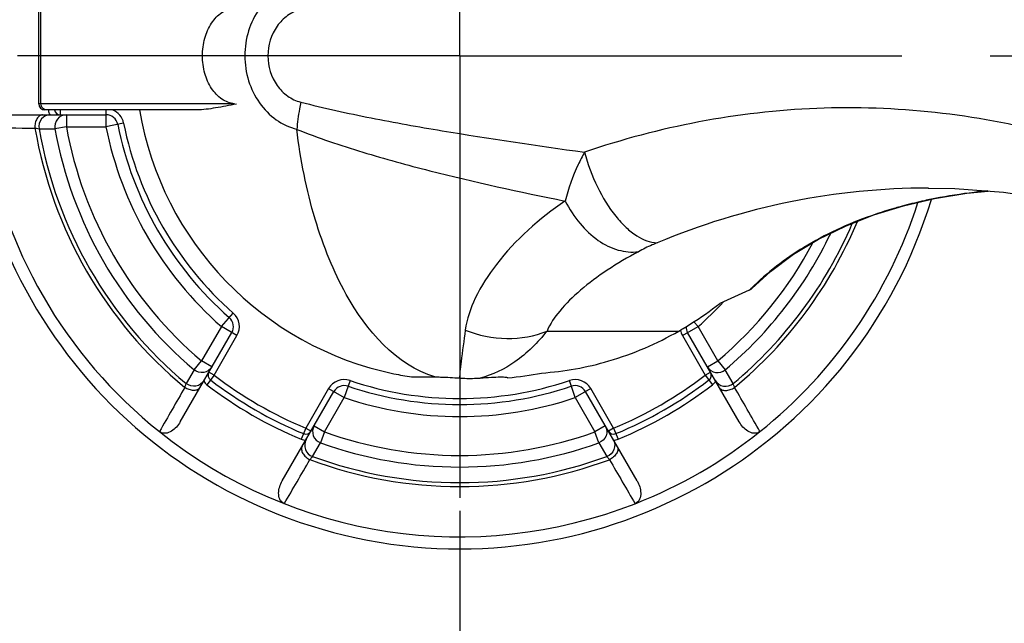
# Model space of a CAD drawing. Units: millimetres. Extents: x 0 to 594, y 0 to 420.
# Drawn here: x 181 to 208, y 70 to 87 of the extents above; entities that cross this region are included whole.
import ezdxf

# ---------------------------------------------------------------- set-up
doc = ezdxf.new("R2010")
doc.units = ezdxf.units.MM
doc.header["$LTSCALE"] = 32.67
doc.linetypes.add('CENTER', pattern=[0.6, 0.375, -0.075, 0.075, -0.075])
doc.layers.get('0').update_dxf_attribs({"linetype": 'CONTINUOUS'})
for name, color, linetype in [('02___PRT_ALL_AXES', 7, 'CONTINUOUS'), ('02_EJES', 7, 'CONTINUOUS'), ('10_COTAS', 7, 'CONTINUOUS')]:
    doc.layers.add(name, color=color, linetype=linetype)
doc.styles.get("Standard").update_dxf_attribs({"font": 'txt', "width": 0.8})
doc.styles.add('TEXTSTYLE_1', font='gdt', dxfattribs={"width": 0.8})
doc.dimstyles.new('DIMSTYLE_1', dxfattribs={"dimtxt": 2.5, "dimasz": 2.5, "dimexe": 1, "dimexo": 1, "dimtad": 1, "dimdec": 3, "dimlfac": 3, "dimdsep": 46, "dimtxsty": 'Standard', "dimblk": '_FILLED', "dimblk1": '_FILLED', "dimblk2": '_FILLED', "dimcen": 0.09, "dimadec": 3, "dimazin": 2, "dimtp": 0.3, "dimtm": 0.3, "dimtfac": 1, "dimtdec": 3, "dimtofl": 0, "dimtmove": 0, "dimatfit": 3, "dimldrblk": '_FILLED', "dimfxl": 1, "dimtolj": 1, "dimarcsym": 0})
doc.dimstyles.new('DIMSTYLE_2', dxfattribs={"dimtxt": 2.5, "dimasz": 2.5, "dimexe": 1, "dimexo": 1, "dimtad": 1, "dimdec": 3, "dimlfac": 3, "dimdsep": 46, "dimtxsty": 'Standard', "dimblk": '_FILLED', "dimblk1": '_FILLED', "dimblk2": '_FILLED', "dimcen": 0.09, "dimadec": 3, "dimazin": 2, "dimtp": 0.001, "dimtm": 0.001, "dimtfac": 1, "dimtdec": 3, "dimtofl": 0, "dimtmove": 0, "dimatfit": 3, "dimldrblk": '_FILLED', "dimfxl": 1, "dimtolj": 1, "dimarcsym": 0})
doc.dimstyles.new('DIMSTYLE_6', dxfattribs={"dimtxt": 2.5, "dimasz": 2.5, "dimexe": 1, "dimexo": 1, "dimtad": 1, "dimdec": 3, "dimlfac": 3, "dimdsep": 46, "dimtxsty": 'Standard', "dimblk": '_FILLED', "dimblk1": '_FILLED', "dimblk2": '_FILLED', "dimcen": 0.09, "dimadec": 3, "dimazin": 2, "dimtp": 0.001, "dimtm": 0.001, "dimtfac": 1, "dimtdec": 3, "dimtofl": 0, "dimtmove": 0, "dimatfit": 1, "dimldrblk": '_FILLED', "dimfxl": 1, "dimtolj": 1, "dimarcsym": 0})

# ---------------------------------------------------------------- blocks, each defined once
blk = doc.blocks.new('_FILLED')
at = {"color": 0, "linetype": 'ByBlock'}
blk.add_solid([(0, 0), (-1, 0.2), (-1, -0.2)], dxfattribs=at)
blk = doc.blocks.new('*D2')
at = {"layer": '10_COTAS', "color": 2, "linetype": 'Continuous', "transparency": 16777216}
for p, q in [((193.031, 73.079), (193.031, 40.157)), ((179.031, 44.578), (179.031, 40.157)), ((179.031, 41.157), (169.659, 41.157)), ((169.659, 41.157), (186.031, 41.157)), ((198.031, 41.157), (186.031, 41.157)), ((193.031, 41.157), (198.031, 41.157))]:
    blk.add_line(p, q, dxfattribs=at)
at = {"layer": '10_COTAS', "color": 2, "linetype": 'Continuous', "transparency": 16777216, "xscale": 2.5, "yscale": 2.5, "zscale": 2.5}
blk.add_blockref('_FILLED', (179.031, 41.157), dxfattribs=at)
at = {"layer": '10_COTAS', "color": 2, "linetype": 'Continuous', "transparency": 16777216, "xscale": 2.5, "yscale": 2.5, "zscale": 2.5, "rotation": 180}
blk.add_blockref('_FILLED', (193.031, 41.157), dxfattribs=at)
at = {"layer": '10_COTAS', "color": 2, "linetype": 'Continuous', "transparency": 16777216, "insert": (173.587, 44.282), "char_height": 2.5, "width": 5.89286, "attachment_point": 3, "line_spacing_factor": 0.9}
blk.add_mtext('42', dxfattribs=at)
blk = doc.blocks.new('*D14')
at = {"layer": '10_COTAS', "color": 2, "linetype": 'Continuous', "transparency": 16777216}
for p, q in [((233.031, 74.19), (233.031, 21.775)), ((153.031, 72.524), (153.031, 21.775)), ((153.031, 22.775), (193.031, 22.775)), ((233.031, 22.775), (193.031, 22.775))]:
    blk.add_line(p, q, dxfattribs=at)
at = {"layer": '10_COTAS', "color": 2, "linetype": 'Continuous', "transparency": 16777216, "xscale": 2.5, "yscale": 2.5, "zscale": 2.5, "rotation": 180}
blk.add_blockref('_FILLED', (153.031, 22.775), dxfattribs=at)
at = {"layer": '10_COTAS', "color": 2, "linetype": 'Continuous', "transparency": 16777216, "xscale": 2.5, "yscale": 2.5, "zscale": 2.5}
blk.add_blockref('_FILLED', (233.031, 22.775), dxfattribs=at)
at = {"layer": '10_COTAS', "color": 2, "linetype": 'Continuous', "transparency": 16777216, "insert": (192.737, 25.9), "char_height": 2.5, "width": 8.83929, "attachment_point": 2, "line_spacing_factor": 0.9}
blk.add_mtext('240', dxfattribs=at)
blk = doc.blocks.new('*D17')
at = {"layer": '10_COTAS', "color": 2, "linetype": 'Continuous', "transparency": 16777216}
blk.add_line((212.138, 117.57), (220.837, 132.084), dxfattribs=at)
at = {"layer": '10_COTAS', "color": 2, "linetype": 'Continuous', "transparency": 16777216, "xscale": 2.5, "yscale": 2.5, "zscale": 2.5, "rotation": 239.0640643927}
blk.add_blockref('_FILLED', (212.138, 117.57), dxfattribs=at)
at = {"layer": '10_COTAS', "color": 2, "linetype": 'Continuous', "transparency": 16777216, "insert": (213.505, 125.93), "char_height": 2.5, "width": 13.57143, "attachment_point": 1, "rotation": 59.0641, "line_spacing_factor": 0.9, "style": 'TEXTSTYLE_1'}
blk.add_mtext('{\\fgdt;n}\\ftxt;{\\W0.8;223}', dxfattribs=at)

msp = doc.modelspace()

# ---------------------------------------------------------------- linework, layer by layer
at = {"color": 7, "linetype": 'Continuous'}
for p, q in [((181.36451, 84.35684), (181.36451, 87.02351)), ((181.42569, 84.35684), (181.42569, 87.02351)), ((180.36822, 84.05684), (183.22648, 84.05684)), ((185.74496, 84.19017), (181.53136, 84.19017)), ((206.02082, 82.02351), (206.01782, 82.0235)), ((185.28519, 75.54039), (186.71432, 78.01572)), ((200.77717, 75.54039), (199.34804, 78.01572)), ((191.20821, 76.87674), (191.20875, 76.87674)), ((191.6983, 76.78949), (192.34446, 76.78949)), ((194.36444, 76.76303), (194.36407, 76.76072)), ((188.11421, 73.90706), (189.54334, 76.38238)), ((197.94815, 73.90706), (196.51902, 76.38238))]:
    msp.add_line(p, q, dxfattribs=at)
at = {"color": 9, "linetype": 'Continuous'}
for p, q in [((186.78613, 84.35684), (181.36451, 84.35684)), ((181.70966, 84.19017), (181.63081, 84.17972)), ((181.96125, 84.19017), (181.96125, 84.05684)), ((182.1296, 84.05684), (182.1296, 83.72351)), ((183.22648, 84.19017), (183.22648, 83.72351)), ((183.71671, 83.82184), (183.22648, 83.72351)), ((181.373, 83.6685), (181.81274, 83.66633)), ((182.1296, 83.72351), (181.81274, 83.66634)), ((182.1296, 83.72351), (183.22648, 83.72351)), ((195.95694, 81.66436), (195.9489, 81.66454)), ((186.42564, 78.18238), (186.75592, 78.55777)), ((186.42564, 78.18238), (185.87721, 77.23246)), ((186.85866, 77.93238), (186.42564, 78.18238)), ((195.4532, 78.0616), (199.10565, 78.0616)), ((199.2037, 77.93238), (199.63672, 78.18238)), ((199.51982, 78.31528), (199.63672, 78.18238)), ((200.18515, 77.23246), (199.63672, 78.18238)), ((186.22606, 76.8367), (186.85866, 77.93238)), ((199.2037, 77.93238), (199.83629, 76.83671)), ((185.66927, 76.98663), (185.87721, 77.23246)), ((186.16588, 77.06579), (185.87721, 77.23246)), ((199.89648, 77.06579), (200.18515, 77.23246)), ((200.18515, 77.23246), (200.39309, 76.98663)), ((185.66926, 76.98664), (185.45127, 76.60473)), ((200.61109, 76.60473), (200.3931, 76.98664)), ((186.22604, 76.83667), (186.02291, 76.57238)), ((186.22604, 76.83667), (186.08171, 76.92)), ((189.99197, 76.68944), (189.83201, 76.21572)), ((196.23035, 76.21572), (196.07039, 76.68944)), ((199.83632, 76.83667), (199.98065, 76.92)), ((199.83632, 76.83667), (200.03945, 76.57238)), ((189.399, 76.46572), (188.76641, 75.37004)), ((189.399, 76.46572), (189.83201, 76.21572)), ((196.66336, 76.46572), (196.23035, 76.21572)), ((197.29596, 75.37003), (196.66336, 76.46572)), ((189.28357, 75.26579), (189.83201, 76.21572)), ((196.23035, 76.21572), (196.77879, 75.26579)), ((188.76639, 75.37), (188.63908, 75.06193)), ((188.76639, 75.37), (188.91072, 75.28667)), ((188.9949, 75.43246), (189.28357, 75.26579)), ((197.06746, 75.43246), (196.77879, 75.26579)), ((197.29597, 75.37), (197.15164, 75.28667)), ((197.29597, 75.37), (197.42328, 75.06193)), ((189.28357, 75.26579), (189.17465, 74.9628)), ((196.88771, 74.9628), (196.77879, 75.26579)), ((188.95291, 74.58306), (189.17466, 74.9628)), ((196.88771, 74.9628), (197.10945, 74.58306))]:
    msp.add_line(p, q, dxfattribs=at)
at = {"color": 7, "linetype": 'Continuous'}
for points in [[(201.1277, 79.24014), (201.64622, 79.71059), (202.28732, 80.18794), (202.98002, 80.60726), (203.72062, 80.97023), (204.50507, 81.27775), (205.32979, 81.53086), (206.19201, 81.73059), (207.08977, 81.87807), (207.68175, 81.939)], [(206.01783, 82.0235), (206.75734, 82.00898), (208.10749, 81.90678), (209.44884, 81.70758), (210.77622, 81.41258), (212.08451, 81.02335), (212.41844, 80.90782)]]:
    msp.add_lwpolyline(points, dxfattribs=at)
at = {"color": 9, "linetype": 'Continuous'}
for centre, radius, start, end in [((193.03118, 85.69017), 29, 12.042218, 283.012341), ((193.03118, 85.69017), 28.02158, 12.396566, 347.600361), ((181.96125, 84.22351), 0.33333, 187.547222, 210.016895), ((183.22648, 83.72351), 0.5, 11.342102, 69.112282), ((193.03118, 85.69017), 9.49999, 191.342102, 228.657898), ((193.03118, 85.69017), 11.93988, 189.65562, 230.344305), ((193.03118, 85.69017), 11.83217, 189.83795, 230.16205), ((193.03118, 85.69017), 11.39953, 190.22633, 229.77367), ((193.03118, 85.69017), 11.07756, 190.226279, 229.773721), ((193.03118, 85.69017), 10, 191.342102, 228.657898), ((208.8631, 68.12785), 13.86337, 101.068647, 101.481146), ((208.54815, 69.48007), 12.47471, 104.823935, 105.3814), ((193.03118, 85.69017), 11.93988, 309.65562, 337.373809), ((208.2085, 70.58428), 11.31921, 108.866414, 109.433582), ((193.03118, 85.69017), 11.83217, 309.83795, 336.859812), ((193.03118, 85.69017), 11.07756, 310.226279, 332.083317), ((193.03118, 85.69017), 11.39953, 310.22633, 334.420142), ((206.22817, 74.06806), 7.27965, 134.602421, 135.257289), ((193.03118, 85.69017), 10, 311.342102, 317.004992), ((186.42564, 78.18238), 0.5, 330, 48.657898), ((199.63672, 78.18238), 0.5, 191.1634, 210), ((193.03118, 85.69017), 11.16667, 232.452752, 247.547256), ((189.83201, 76.21572), 0.5, 71.342102, 150), ((193.03118, 85.69017), 9.49999, 251.342102, 288.657898), ((196.23035, 76.21572), 0.5, 30, 108.657898), ((193.03118, 85.69017), 11.16667, 292.452752, 307.547256), ((186.22604, 76.83667), 0.33333, 209.981165, 232.452778), ((193.03118, 85.69017), 11.5, 232.452778, 247.547222), ((193.03118, 85.69017), 11.5, 292.452778, 307.547222), ((199.83632, 76.83667), 0.33333, 307.547222, 330.016895), ((193.03118, 85.69017), 10, 251.342102, 288.657898), ((188.76639, 75.37), 0.33333, 247.547222, 270.016895), ((193.03118, 85.69017), 11.07756, 250.226279, 289.773721), ((197.29597, 75.37), 0.33333, 269.981165, 292.452778), ((193.03118, 85.69017), 11.39953, 250.22633, 289.77367), ((193.03118, 85.69017), 11.83217, 249.83795, 290.16205), ((193.03118, 85.69017), 11.93988, 249.654346, 290.344305)]:
    msp.add_arc(centre, radius, start, end, dxfattribs=at)
at = {"color": 7, "linetype": 'Continuous'}
for centre, radius, start, end in [((193.03118, 85.69017), 28.66667, 12.161463, 283.012341), ((193.03118, 85.69017), 23.33333, 13.995507, 346.008279), ((193.03118, 85.69017), 13.66667, 91.627204, 343.043826), ((181.53118, 84.35684), 0.16667, 180, 270), ((181.96125, 84.22351), 0.16667, 191.512999, 270), ((183.22648, 83.72351), 0.33333, 11.342102, 90), ((193.03118, 85.69017), 9, 189.592695, 258.313264), ((193.03118, 85.69017), 9.66667, 191.342102, 228.657898), ((193.03118, 85.69017), 13.33333, 188.620436, 231.379547), ((193.03118, 85.69017), 13.33333, 308.620436, 342.229426), ((214.13625, 48.75335), 33.12983, 113.25157, 114.8016), ((186.42564, 78.18238), 0.33333, 330, 48.657898), ((199.63672, 78.18238), 0.33333, 180.527171, 210), ((186.22604, 76.83667), 0.16667, 150, 232.452778), ((193.03118, 85.69017), 11.33333, 232.452778, 247.547222), ((193.03151, 85.68609), 8.99595, 258.309737, 261.477243), ((193.03118, 85.69017), 11.33333, 292.452778, 307.547222), ((199.83632, 76.83667), 0.16667, 307.547222, 30), ((189.83201, 76.21572), 0.33333, 71.342102, 150), ((193.03118, 85.69017), 9.66667, 251.342102, 288.657898), ((196.23035, 76.21572), 0.33333, 30, 108.657898), ((193.03118, 85.69017), 13.33333, 231.380746, 291.379547), ((188.76639, 75.37), 0.16667, 247.547222, 330), ((197.29597, 75.37), 0.16667, 210, 292.452778), ((193.03118, 85.69017), 13.33333, 291.380746, 308.619221)]:
    msp.add_arc(centre, radius, start, end, dxfattribs=at)
msp.add_ellipse((193.03118, 85.69017), major_axis=(10.66597, 0), ratio=0.84380515, start_param=-1.44550264, end_param=-1.35618209, dxfattribs=at)
at = {"color": 9, "linetype": 'Continuous'}
for points, knots in [([(188.51621, 87.72788), (188.31221, 87.67579), (187.9134, 87.48756), (187.44605, 87.00855), (187.14566, 86.38646), (187.04236, 85.69007), (187.14572, 84.99368), (187.44616, 84.37162), (187.91352, 83.89275), (188.31224, 83.70449), (188.51621, 83.65246)], [0, 0, 0, 0, 0.11827, 0.24123638, 0.36910904, 0.50001683, 0.63093157, 0.75880577, 0.88175596, 1, 1, 1, 1]), ([(188.62405, 86.97338), (188.49555, 86.94058), (188.24429, 86.82197), (187.84805, 86.41686), (187.62914, 85.69014), (187.84809, 84.96321), (188.24445, 84.55855), (188.4955, 84.43932), (188.62408, 84.40696)], [0, 0, 0, 0, 0.11899026, 0.24270141, 0.5000191, 0.75734369, 0.88103437, 1, 1, 1, 1]), ([(188.62679, 84.40632), (188.61394, 84.34302), (188.5667, 84.09295), (188.53299, 83.84028), (188.51637, 83.65112)], [0, 0, 0, 0, 0.25384053, 1, 1, 1, 1]), ([(188.62408, 84.40696), (189.26989, 84.23961), (190.57359, 83.95672), (193.19609, 83.48994), (195.17198, 83.20076), (196.48992, 83.01821)], [0, 0, 0, 0, 0.25046302, 0.50048448, 1, 1, 1, 1]), ([(181.47167, 84.05684), (181.44124, 84.05684), (181.37415, 84.03171), (181.30427, 83.94335), (181.26276, 83.8236), (181.25726, 83.73361), (181.26044, 83.68757)], [0, 0, 0, 0, 0.19562568, 0.42847554, 0.70329295, 1, 1, 1, 1]), ([(181.69025, 84.05684), (181.59946, 84.05684), (181.40746, 83.96512), (181.35814, 83.76055), (181.37301, 83.66849)], [0, 0, 0, 0, 0.49331347, 1, 1, 1, 1]), ([(182.1296, 84.05684), (182.0385, 84.05684), (181.84636, 83.96447), (181.79605, 83.75843), (181.81274, 83.66634)], [0, 0, 0, 0, 0.49325853, 1, 1, 1, 1]), ([(209.42449, 83.52594), (207.31755, 84.07826), (202.90811, 84.55955), (198.55622, 83.72498), (196.48992, 83.01821)], [0, 0, 0, 0, 0.49934567, 1, 1, 1, 1]), ([(181.26044, 83.68757), (181.27295, 83.68544), (181.31048, 83.67917), (181.34803, 83.67295), (181.37301, 83.66849)], [0, 0, 0, 0, 0.3333762, 1, 1, 1, 1]), ([(188.51637, 83.65112), (189.11561, 83.41345), (190.33638, 83.00098), (192.81428, 82.32772), (194.69379, 81.91762), (195.94899, 81.66454)], [0, 0, 0, 0, 0.2511065, 0.50123111, 1, 1, 1, 1]), ([(196.48992, 83.01821), (196.4289, 82.9054), (196.21023, 82.47182), (196.03939, 82.01218), (195.95695, 81.66433)], [0, 0, 0, 0, 0.26403002, 1, 1, 1, 1]), ([(196.48992, 83.01821), (196.57818, 82.68719), (196.81075, 82.06244), (197.23014, 81.36955), (197.62643, 80.93401), (197.98772, 80.64218), (198.30859, 80.50934), (198.5085, 80.50933)], [0, 0, 0, 0, 0.30362609, 0.5870209, 0.71213372, 0.82282288, 1, 1, 1, 1]), ([(206.01782, 82.0235), (204.7402, 82.02331), (202.16784, 81.76546), (199.69782, 81.00474), (198.5085, 80.50933)], [0, 0, 0, 0, 0.49790548, 1, 1, 1, 1]), ([(207.6706, 81.94446), (207.54433, 81.93243), (207.0523, 81.87981), (206.56268, 81.80398), (206.20154, 81.73333)], [0, 0, 0, 0, 0.25633277, 1, 1, 1, 1]), ([(195.9489, 81.66454), (195.23941, 81.1751), (194.29509, 80.34321), (193.45449, 79.04547), (193.2262, 78.39319), (193.18578, 78.08691)], [0, 0, 0, 0, 0.55982822, 0.79934266, 1, 1, 1, 1]), ([(195.95695, 81.66433), (196.07145, 81.44313), (196.33403, 81.03874), (196.83418, 80.56316), (197.39558, 80.27597), (197.79757, 80.23633), (197.98242, 80.25912)], [0, 0, 0, 0, 0.28661464, 0.54978962, 0.78568104, 1, 1, 1, 1]), ([(206.10366, 81.71381), (206.04007, 81.7009), (205.7898, 81.64822), (205.54102, 81.58841), (205.3565, 81.53958)], [0, 0, 0, 0, 0.2537005, 1, 1, 1, 1]), ([(205.23932, 81.50795), (205.18035, 81.49173), (204.94844, 81.42608), (204.71848, 81.35352), (204.54829, 81.29536)], [0, 0, 0, 0, 0.25375252, 1, 1, 1, 1]), ([(204.44244, 81.2586), (203.79127, 81.02886), (202.59801, 80.48048), (201.55246, 79.68108), (201.11652, 79.25115)], [0, 0, 0, 0, 0.53002221, 1, 1, 1, 1]), ([(198.5085, 80.50933), (198.46046, 80.48932), (198.28199, 80.4127), (198.10615, 80.32909), (197.98235, 80.25908)], [0, 0, 0, 0, 0.26788239, 1, 1, 1, 1]), ([(197.98235, 80.25908), (197.68748, 80.10142), (197.13252, 79.77385), (196.39443, 79.22849), (195.82032, 78.67227), (195.53518, 78.26336), (195.4532, 78.0616)], [0, 0, 0, 0, 0.29518033, 0.56807912, 0.80774618, 1, 1, 1, 1]), ([(193.18578, 78.08691), (193.54871, 77.94055), (194.3217, 77.77867), (195.10241, 77.91912), (195.4532, 78.0616)], [0, 0, 0, 0, 0.50825928, 1, 1, 1, 1]), ([(186.16588, 77.06579), (186.12033, 76.98689), (185.94389, 76.86623), (185.74145, 76.92706), (185.66927, 76.98663)], [0, 0, 0, 0, 0.49328791, 1, 1, 1, 1]), ([(199.89648, 77.06579), (199.94203, 76.9869), (200.11809, 76.86668), (200.32168, 76.92613), (200.39309, 76.98663)], [0, 0, 0, 0, 0.49325853, 1, 1, 1, 1]), ([(185.94621, 76.6853), (185.90081, 76.60668), (185.72538, 76.48627), (185.52356, 76.54584), (185.45127, 76.60474)], [0, 0, 0, 0, 0.49331347, 1, 1, 1, 1]), ([(200.11616, 76.6853), (200.16155, 76.60668), (200.33698, 76.48627), (200.5388, 76.54584), (200.61109, 76.60474)], [0, 0, 0, 0, 0.49331347, 1, 1, 1, 1]), ([(185.4115, 76.49771), (185.41591, 76.50961), (185.42925, 76.54525), (185.44264, 76.58088), (185.45127, 76.60474)], [0, 0, 0, 0, 0.33337631, 1, 1, 1, 1]), ([(185.83691, 76.49601), (185.8217, 76.46965), (185.76639, 76.42412), (185.65493, 76.40778), (185.53047, 76.43171), (185.44978, 76.47194), (185.4115, 76.49771)], [0, 0, 0, 0, 0.19562574, 0.42847559, 0.70329297, 1, 1, 1, 1]), ([(200.22545, 76.49601), (200.24066, 76.46965), (200.29597, 76.42412), (200.40743, 76.40778), (200.53189, 76.43171), (200.61258, 76.47194), (200.65086, 76.49771)], [0, 0, 0, 0, 0.19562565, 0.42847549, 0.70329291, 1, 1, 1, 1]), ([(200.65086, 76.49771), (200.64645, 76.50961), (200.63311, 76.54525), (200.61972, 76.58088), (200.61109, 76.60474)], [0, 0, 0, 0, 0.3333762, 1, 1, 1, 1]), ([(188.9949, 75.43246), (188.94935, 75.35356), (188.93327, 75.14098), (189.08655, 74.99439), (189.17465, 74.9628)], [0, 0, 0, 0, 0.49325853, 1, 1, 1, 1]), ([(197.06746, 75.43246), (197.11302, 75.35356), (197.12929, 75.14042), (196.97539, 74.99552), (196.88771, 74.9628)], [0, 0, 0, 0, 0.49328791, 1, 1, 1, 1]), ([(188.77522, 75.05197), (188.72983, 74.97334), (188.71326, 74.76121), (188.86576, 74.61621), (188.95292, 74.58306)], [0, 0, 0, 0, 0.49331347, 1, 1, 1, 1]), ([(197.28714, 75.05197), (197.33253, 74.97334), (197.3491, 74.76121), (197.1966, 74.61621), (197.10944, 74.58306)], [0, 0, 0, 0, 0.49331347, 1, 1, 1, 1]), ([(188.66593, 74.86267), (188.65072, 74.83632), (188.63894, 74.76566), (188.68052, 74.66096), (188.76346, 74.56514), (188.83865, 74.51537), (188.88011, 74.49511)], [0, 0, 0, 0, 0.19562584, 0.42847559, 0.70329277, 1, 1, 1, 1]), ([(197.39643, 74.86267), (197.41164, 74.83632), (197.42342, 74.76566), (197.38184, 74.66095), (197.29889, 74.56514), (197.22371, 74.51537), (197.18224, 74.49511)], [0, 0, 0, 0, 0.19562574, 0.42847559, 0.70329297, 1, 1, 1, 1]), ([(188.88012, 74.49511), (188.88822, 74.50487), (188.91241, 74.53425), (188.93657, 74.56366), (188.95292, 74.58306)], [0, 0, 0, 0, 0.3333762, 1, 1, 1, 1]), ([(197.18225, 74.49511), (197.17415, 74.50487), (197.14995, 74.53425), (197.12579, 74.56366), (197.10944, 74.58306)], [0, 0, 0, 0, 0.33337631, 1, 1, 1, 1])]:
    msp.add_open_spline(points, degree=3, knots=knots, dxfattribs=at)
at = {"color": 7, "linetype": 'Continuous'}
for points, knots in [([(186.78613, 84.35684), (186.66403, 84.36998), (186.41194, 84.47347), (186.12601, 84.7848), (185.94267, 85.20803), (185.87945, 85.69017), (185.94267, 86.17232), (186.12601, 86.59555), (186.41194, 86.90687), (186.66403, 87.01037), (186.78613, 87.02351)], [0, 0, 0, 0, 0.10641402, 0.22527239, 0.35824455, 0.49999998, 0.6417554, 0.77472756, 0.89358596, 1, 1, 1, 1]), ([(186.84179, 84.35226), (186.64948, 84.31565), (186.28729, 84.24425), (185.91906, 84.19017), (185.74496, 84.19017)], [0, 0, 0, 0, 0.52928087, 1, 1, 1, 1]), ([(199.10565, 78.0616), (199.2145, 78.12435), (199.60513, 78.36011), (199.97869, 78.6238), (200.23904, 78.82747)], [0, 0, 0, 0, 0.27541602, 1, 1, 1, 1]), ([(195.30272, 76.89664), (195.93108, 76.94008), (197.25522, 77.17937), (198.49539, 77.70976), (199.10565, 78.0616)], [0, 0, 0, 0, 0.47206046, 1, 1, 1, 1]), ([(193.59876, 76.75862), (193.70333, 76.7666), (193.88886, 76.78032), (194.1058, 76.78999), (194.23771, 76.78951), (194.30494, 76.78416), (194.34159, 76.77921), (194.3645, 76.76886), (194.36451, 76.76303)], [0, 0, 0, 0, 0.40756456, 0.72411069, 0.84011834, 0.92485523, 0.97737284, 1, 1, 1, 1]), ([(185.2852, 75.5404), (185.25569, 75.48929), (185.18555, 75.39289), (185.04926, 75.27772), (184.88227, 75.20741), (184.7547, 75.23642), (184.70928, 75.27269)], [0, 0, 0, 0, 0.25114533, 0.50212042, 0.75264904, 1, 1, 1, 1]), ([(201.35307, 75.27269), (201.30766, 75.23641), (201.18008, 75.20741), (201.0131, 75.27772), (200.87681, 75.39289), (200.80667, 75.48929), (200.77716, 75.5404)], [0, 0, 0, 0, 0.24735125, 0.49787959, 0.74885469, 1, 1, 1, 1]), ([(188.17085, 73.27426), (188.11668, 73.29546), (188.02738, 73.39113), (188.00468, 73.57115), (188.03623, 73.74688), (188.08468, 73.85592), (188.11421, 73.90707)], [0, 0, 0, 0, 0.24732971, 0.49787865, 0.74885279, 1, 1, 1, 1]), ([(197.94815, 73.90707), (197.97765, 73.85596), (198.02607, 73.74702), (198.05767, 73.5714), (198.03506, 73.39163), (197.94616, 73.29565), (197.89203, 73.27446)], [0, 0, 0, 0, 0.25114533, 0.50212042, 0.75264904, 1, 1, 1, 1])]:
    msp.add_open_spline(points, degree=3, knots=knots, dxfattribs=at)
for points in [[(181.47443, 84.23689), (181.444, 84.2675), (181.42569, 84.31368), (181.42569, 84.35684)], [(181.58541, 84.19017), (181.54527, 84.19017), (181.50272, 84.20842), (181.47443, 84.23689)], [(201.05762, 79.19238), (201.08359, 79.20354), (201.10767, 79.22019), (201.1277, 79.24014)]]:
    msp.add_open_spline(points, degree=3, dxfattribs=at)
at = {"color": 9, "linetype": 'Continuous'}
for points in [[(179.84847, 83.69169), (180.31913, 83.69056), (180.78978, 83.68897), (181.26044, 83.68755)], [(185.41147, 76.49774), (185.17738, 76.08942), (184.94343, 75.68102), (184.70909, 75.27285)], [(201.35327, 75.27285), (201.11892, 75.68102), (200.88497, 76.08942), (200.65087, 76.49773)], [(188.17046, 73.27441), (188.40677, 73.68143), (188.64333, 74.08831), (188.87989, 74.49519)], [(197.18221, 74.4951), (197.41877, 74.0882), (197.65549, 73.6814), (197.8918, 73.27437)]]:
    msp.add_open_spline(points, degree=3, dxfattribs=at)
at = {"layer": '02___PRT_ALL_AXES', "color": 7, "linetype": 'CENTER'}
for q in [(193.03118, 103.35684), (175.36451, 85.69017), (210.69785, 85.69017), (193.03118, 68.02351)]:
    msp.add_line((193.03118, 85.69017), q, dxfattribs=at)
at = {"layer": '02___PRT_ALL_AXES', "color": 7, "linetype": 'Continuous'}
msp.add_arc((193.03118, 85.69017), 23.16667, 14.026844, 345.97401, dxfattribs=at)
at = {"layer": '02_EJES', "color": 7, "linetype": 'Continuous'}
for points, knots in [([(192.34446, 76.78949), (191.26964, 77.1021), (190.17749, 78.39944), (189.38801, 80.07483), (188.85564, 81.59191), (188.6168, 82.81221), (188.51621, 83.65246)], [0, 0, 0, 0, 0.41160225, 0.54502394, 0.6888259, 1, 1, 1, 1]), ([(192.34446, 76.78949), (192.39752, 76.78905), (192.62467, 76.78447), (192.85155, 76.77112), (193.02524, 76.75896)], [0, 0, 0, 0, 0.23357806, 1, 1, 1, 1]), ([(193.02524, 76.75896), (193.07438, 76.75552), (193.26536, 76.74529), (193.45716, 76.74782), (193.59876, 76.75862)], [0, 0, 0, 0, 0.25754826, 1, 1, 1, 1])]:
    msp.add_open_spline(points, degree=3, knots=knots, dxfattribs=at)
at = {"layer": '02_EJES', "color": 9, "linetype": 'Continuous'}
for points, knots in [([(193.18578, 78.08691), (193.14732, 77.79545), (193.09503, 77.41113), (193.04274, 76.96836), (193.02777, 76.81704), (193.02523, 76.75896)], [0, 0, 0, 0, 0.65927656, 0.869636, 1, 1, 1, 1]), ([(195.4532, 78.0616), (195.19568, 77.73873), (194.64877, 77.18695), (193.94168, 76.84185), (193.59876, 76.75862)], [0, 0, 0, 0, 0.5392429, 1, 1, 1, 1])]:
    msp.add_open_spline(points, degree=3, knots=knots, dxfattribs=at)

# ---------------------------------------------------------------- dimensions: what is measured, and where the dimension line sits
at = {"layer": '10_COTAS', "color": 2, "linetype": 'Continuous'}
dim = msp.add_diameter_dim_2p(p1=(212.1378, 117.56961), p2=(173.92457, 53.81074), text='%%c<>', dimstyle='DIMSTYLE_6', override={"dimpost": '<>'}, dxfattribs=at)
dim.commit()
dim.dimension.update_dxf_attribs({"geometry": '*D17', "text_midpoint": (216.90323, 129.16804), "dimtype": 163})
dim = msp.add_linear_dim(base=(233.03118, 22.77546), p1=(153.03118, 73.52351), p2=(233.03118, 75.19017), dimstyle='DIMSTYLE_2', dxfattribs=at)
dim.commit()
dim.dimension.update_dxf_attribs({"geometry": '*D14', "text_midpoint": (192.37967, 22.77546), "dimtype": 160})
dim = msp.add_linear_dim(base=(179.03118, 41.15662), p1=(193.03118, 74.07925), p2=(179.03118, 45.57822), angle=180, dimstyle='DIMSTYLE_1', dxfattribs=at)
dim.commit()
dim.dimension.update_dxf_attribs({"geometry": '*D2', "text_midpoint": (171.26593, 41.15662), "dimtype": 160})

doc.saveas('drawing.dxf')
